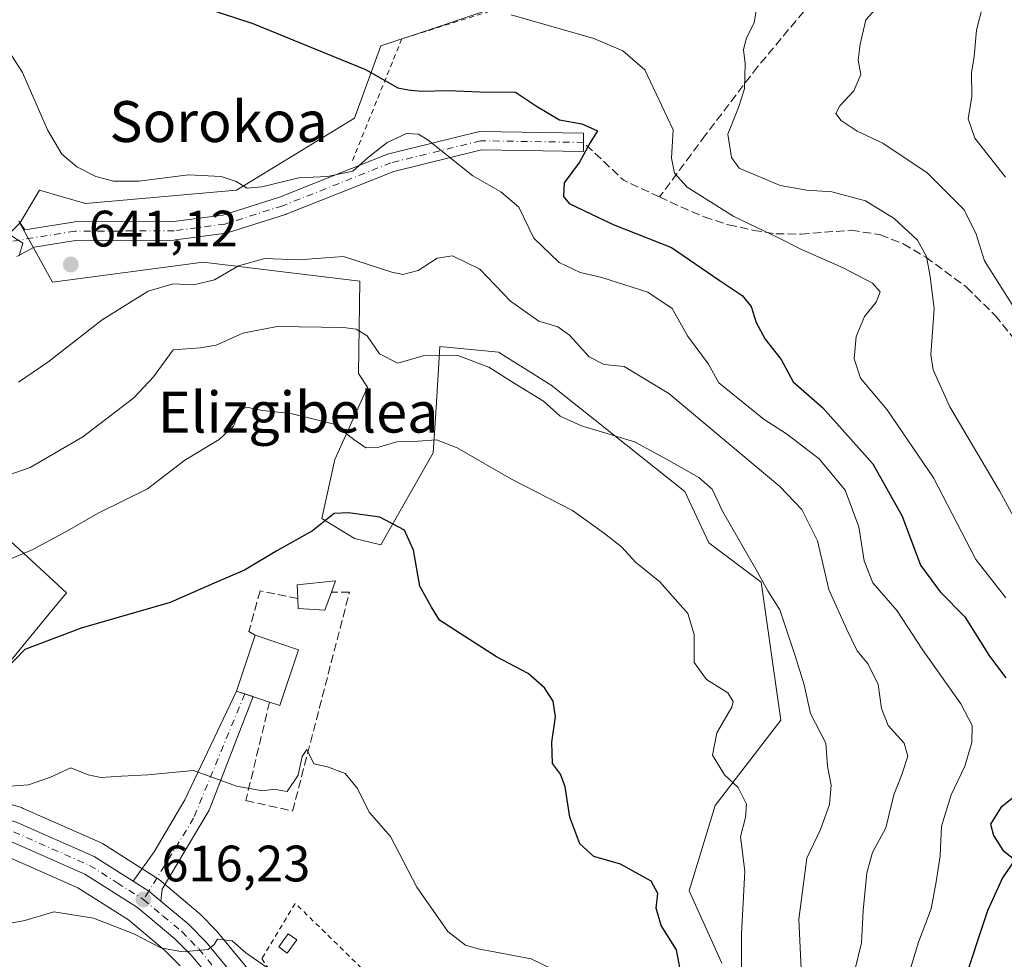
# Model space of a CAD drawing. Units: metres. Extents: x 607124 to 610562, y 4750088 to 4752455.
# Drawn here: x 607857 to 608050, y 4751860 to 4752044 of the extents above; entities that cross this region are included whole.
import ezdxf
from ezdxf.enums import TextEntityAlignment as Align

# ---------------------------------------------------------------- set-up
doc = ezdxf.new("R2010")
doc.units = ezdxf.units.M
doc.header["$MEASUREMENT"] = 0
for name, pattern in [('DGN Style 2', [1.6480167562047852, 0.988810053722871, -0.6592067024819142]), ('DGN Style 3', [2.307223458686699, 1.648016756204785, -0.6592067024819142]), ('DGN Style 4', [2.6384748266838614, 1.318413404963828, -0.6592067024819142, 0.001648016756204785, -0.6592067024819142])]:
    doc.linetypes.add(name, pattern=pattern)
for name, color, linetype, lineweight in [('Alambrada', 7, 'DGN Style 2', 0), ('Carretera de calzada única Cxs', 7, 'Continuous', 13), ('Carretera de calzada única eje', 7, 'DGN Style 4', 0), ('Curva de nivel maestra', 30, 'Continuous', 30), ('Curva de nivel normal', 30, 'Continuous', 0), ('Edificación Cxs', 1, 'Continuous', 13), ('Edificación ligera Cxs', 1, 'Continuous', 0), ('Muro lineal', 1, 'DGN Style 3', 13), ('Núcleo urbano CxS', 7, 'Continuous', 0), ('Pastizal CxS', 92, 'Continuous', 0), ('Pista no pavimentada Cxs', 111, 'Continuous', 0), ('Pista no pavimentada eje', 91, 'DGN Style 4', 0), ('Prado CxS', 92, 'Continuous', 0), ('Punto de cota en terreno', 7, 'Continuous', 0), ('Rótulo de punto de cota en terreno', 7, 'Continuous', 0), ('Senda', 7, 'DGN Style 3', 0), ('Suelo desnudo CxS', 253, 'Continuous', 0), ('Texto cartográfico', 7, 'Continuous', 0), ('Vía urbana Cxs', 4, 'Continuous', 0), ('Vía urbana eje', 4, 'DGN Style 4', 0)]:
    doc.layers.add(name, color=color, linetype=linetype, lineweight=lineweight)
doc.styles.add('Style-Arial', font='txt')

# ---------------------------------------------------------------- blocks, each defined once
blk = doc.blocks.new('*U9')
at = {"layer": 'Pastizal CxS', "color": 92, "linetype": 'Continuous', "lineweight": 0}
for points in [[(607903.2560999999, 4751856.006899999, 614.7263999999996), (607895.8872999996, 4751864.957699999, 615.8482999999978), (607895.7194999997, 4751865.143300001, 615.8793000000006), (607892.2395000001, 4751868.683300001, 616.3775000000023), (607892.0277000006, 4751868.878900001, 616.3953000000038), (607884.3671000004, 4751875.2993, 617.0099000000046), (607884.0417, 4751875.536900001, 617.0356000000029), (607873.2717000004, 4751882.3369, 618.1380999999965), (607873.1700999998, 4751882.3981, 618.1484999999957), (607872.8855, 4751882.5429, 618.1704000000027), (607857.7654999997, 4751889.242900001, 619.4241000000038), (607857.5761000002, 4751889.3191, 619.4333999999944), (607857.3969000002, 4751889.3781, 619.4410000000062), (607843.0861000001, 4751893.588300001, 621.5298999999941)], [(607837.2903000005, 4751896.287699999, 621.4389999999985), (607862.7673000004, 4751927.2271, 626.8138999999937), (607866.2364999996, 4751931.440300001, 627.4737000000023), (607849.2955, 4751946.972100001, 633.9361999999965)], [(607843.5286999998, 4751990.0305, 637.7341000000015), (607857.0601000005, 4752003.7851, 640.6138000000064), (607863.4877000004, 4751992.2159, 641.011400000003), (607892.9990999997, 4751996.1513, 641.4904999999999), (607923.6969, 4751992.407299999, 638.5718000000053), (607923.3835000005, 4751974.372099999, 633.2437999999966), (607925.1983000003, 4751971.649900001, 632.8773999999976), (607918.7704999996, 4751957.509299999, 628.5875999999989), (607916.1993000006, 4751945.942299999, 625.7602000000043), (607922.6272999998, 4751942.085700001, 624.2476000000024), (607927.7707000002, 4751940.799699999, 624.1858999999968), (607938.0553000001, 4751958.795499999, 629.5158999999985), (607938.5853000004, 4751967.6483, 632.0412000000069), (607939.3016999997, 4751979.622300001, 635.9508999999962), (607950.8531, 4751978.497500001, 636.5645999999979), (607961.1376999998, 4751972.070499999, 637.2358999999997), (607987.3384999996, 4751951.226700001, 634.1915000000008), (607991.9930999996, 4751941.220100001, 633.3218000000053), (608002.2777000006, 4751933.508099999, 634.7041000000027), (608006.1343, 4751906.515100001, 632.0166999999929), (607993.2777000006, 4751889.804500001, 628.4070999999967), (607988.1343, 4751873.094500001, 626.6279999999971), (607994.5625, 4751858.955499999, 627.8990999999951)], [(607806.5579000004, 4751851.981500001, 605.8852999999945), (607805.1370000001, 4751867.263499999, 609.4953999999998), (607798.0263999999, 4751887.882900001, 613.9124000000012), (607792.4584999997, 4751898.977299999, 615.8763000000035), (607784.1690999996, 4751915.493899999, 618.7391000000061), (607807.2407000001, 4751915.2761, 621.1684999999999), (607807.8861999996, 4751914.5099, 621.1095000000059), (607818.6925999997, 4751899.627499999, 619.9348000000027), (607818.8364000004, 4751899.4451, 619.922200000001), (607822.4205, 4751895.2983, 620.0405000000028), (607822.7515000004, 4751894.970699999, 620.0369999999966), (607828.9565000003, 4751889.7163, 619.809500000003), (607829.3973000003, 4751889.4079, 619.7905000000028), (607834.2644999997, 4751886.6337, 619.662599999996), (607834.5670999996, 4751886.483300001, 619.6343999999954), (607839.5771000005, 4751884.3333, 619.2814000000071), (607839.7341, 4751884.2711, 619.2685000000056), (607839.9135999996, 4751884.212099999, 619.2544000000053), (607854.1738, 4751880.017899999, 618.1134000000021), (607868.4130999995, 4751873.696900001, 616.7005999999965), (607878.3683000002, 4751867.410900001, 616.0645999999979), (607885.4234999996, 4751861.502499999, 615.1214999999938), (607888.4600999998, 4751858.4189, 614.7118000000046)]]:
    blk.add_polyline3d(points, dxfattribs=at)
blk = doc.blocks.new('5PATER')
at = {"layer": 'Suelo desnudo CxS', "linetype": 'Continuous', "lineweight": 0}
h = blk.add_hatch(color=51, dxfattribs=at)
edge = h.paths.add_edge_path()
edge.add_ellipse((0, 0), major_axis=(-0.1095731443231308, -0.1110710700762829), ratio=0.9994222409660322, start_angle=0, end_angle=360)

msp = doc.modelspace()

# ---------------------------------------------------------------- linework, layer by layer
at = {"layer": 'Alambrada', "color": 7, "linetype": 'DGN Style 2', "lineweight": 0}
for points in [[(608047.1401000004, 4752159.050100001, 682.738599999997), (608028.8201000001, 4752165.550100001, 676.7293000000063), (608016.2100999998, 4752126.940099999, 672.886599999998), (608009.1201, 4752076.110099999, 666.5981000000029), (607997.8901000004, 4752060.550100001, 664.118100000007), (607931.9001000002, 4752039.860099999, 652.9918999999937), (607922.0500999996, 4752015.630100001, 645.7896999999939)], [(607945.2200999996, 4751837.2501, 618.2942999999941), (607911.0201000003, 4751870.640100001, 620.0794000000024), (607904.5000999998, 4751859.870100001, 617.5911999999954), (607906.5800999999, 4751856.5101, 617.1980999999942)]]:
    msp.add_polyline3d(points, dxfattribs=at)
at = {"layer": 'Carretera de calzada única Cxs', "color": 7, "linetype": 'Continuous', "lineweight": 13, "extrusion": (0.179424815181192, 0.112407927588375, 0.9773286005804199), "elevation": 643820.0597889947, "flags": 128}
msp.add_lwpolyline([(3704154.8915894, -2968933.427592191), (3704151.624105637, -2968935.033897311), (3704148.704233454, -2968936.006370772)], dxfattribs=at)
at = {"layer": 'Carretera de calzada única Cxs', "color": 7, "linetype": 'Continuous', "lineweight": 13}
for points in [[(607897.9200999998, 4751851.670100001, 614.1686000000045), (607890.6901000004, 4751860.4301, 614.9881000000023), (607887.4600999998, 4751863.710100001, 615.3880999999965), (607880.1401000004, 4751869.840100001, 616.3478000000032), (607869.8300999999, 4751876.350099999, 618.478099999993), (607855.2100999998, 4751882.840100001, 618.255999999994), (607840.7600999996, 4751887.090100001, 619.6108999999997), (607835.7500999998, 4751889.2401, 621.3948999999993), (607830.8901000004, 4751892.0101, 622.6275000000023), (607824.6901000004, 4751897.2601, 621.0133999999962), (607821.1201, 4751901.390100001, 620.9936000000016), (607810.2500999998, 4751916.360099999, 628.2367999999988), (607803.7801000001, 4751924.040100001, 623.0246000000043), (607800.2600999996, 4751927.520099999, 622.6667000000016), (607798.0800999999, 4751929.1801, 623.1343999999954), (607795.9200999998, 4751930.4901, 623.4556000000011), (607792.0701000001, 4751932.1601, 623.5146999999997), (607789.7301000003, 4751933.020099999, 624.5755999999965), (607784.9801000003, 4751934.290100001, 624.7982000000047), (607781.3000999996, 4751934.5001, 624.2713999999978)], [(607798.7222999996, 4751932.114700001, 623.4032000000007), (607806.4401000004, 4751925.840100001, 624.5565999999963), (607815.4401000004, 4751915.8301, 627.7624999999971), (607824.1700999998, 4751903.8101, 623.3344999999972), (607827.4401000004, 4751900.040100001, 622.6886999999988), (607833.1401000004, 4751895.210100001, 623.5552000000025), (607837.4801000003, 4751892.720100001, 622.7722999999969), (607842.0701000001, 4751890.7601, 621.929999999993), (607856.5500999996, 4751886.5001, 618.8505000000005), (607871.6700999998, 4751879.800100001, 618.0613000000012), (607879.3086000001, 4751874.976600001, 616.9970999999932)], [(607856.5500999996, 4751886.5001, 618.8505000000005), (607871.6700999998, 4751879.800100001, 618.0613000000012), (607879.3086000001, 4751874.976600001, 616.9970999999932), (607882.3737000005, 4751873.041099999, 616.6570000000065), (607884.7292999999, 4751871.0713, 616.4511000000057), (607890.1001000004, 4751866.5801, 615.929999999993), (607893.5800999999, 4751863.040100001, 615.9709000000003), (607900.9401000004, 4751854.100099999, 615.1717000000062)], [(607897.9200999998, 4751851.670100001, 614.1686000000045), (607890.6901000004, 4751860.4301, 614.9881000000023), (607887.4600999998, 4751863.710100001, 615.3880999999965), (607880.1401000004, 4751869.840100001, 616.3478000000032), (607869.8300999999, 4751876.350099999, 618.478099999993), (607855.2100999998, 4751882.840100001, 618.255999999994)], [(607884.7292999999, 4751871.0713, 616.4511000000057), (607890.1001000004, 4751866.5801, 615.929999999993), (607893.5800999999, 4751863.040100001, 615.9709000000003), (607900.9401000004, 4751854.100099999, 615.1717000000062), (607916.3701, 4751834.5001, 614.2076999999991), (607945.8000999996, 4751796.100099999, 610.9254999999976), (607948.4200999998, 4751791.7601, 610.8453000000009), (607949.1700999998, 4751789.9301, 610.8319999999949), (607949.9861000003, 4751787.932200001, 610.7942000000039)]]:
    msp.add_polyline3d(points, dxfattribs=at)
at = {"layer": 'Carretera de calzada única eje', "color": 7, "linetype": 'DGN Style 4', "lineweight": 0}
for points in [[(607855.8701, 4751884.670100001, 618.5314000000071), (607870.7600999996, 4751878.0801, 617.9167000000016), (607876.1401000004, 4751874.6801, 617.7994999999937), (607881.2801000001, 4751871.420100001, 616.5188000000053)], [(607881.2801000001, 4751871.420100001, 616.5188000000053), (607885.1201, 4751868.210100001, 616.0385999999999), (607888.7801000001, 4751865.140100001, 615.6447000000044), (607890.5100999996, 4751863.360099999, 615.4312999999966), (607892.1401000004, 4751861.7401, 615.2260999999999), (607895.8201000001, 4751857.2601, 614.8037999999942), (607899.4200999998, 4751852.890100001, 614.6049999999959), (607914.8300999999, 4751833.3101, 613.8962999999932), (607929.4801000003, 4751814.210100001, 611.5118999999977), (607944.1901000004, 4751795.0101, 610.6021999999939), (607945.3701, 4751793.0601, 610.5302999999985), (607946.6700999998, 4751790.880100001, 610.4091999999946), (607947.5100999996, 4751788.850099999, 610.2394000000058), (607948.4600999998, 4751786.520099999, 610.2590999999958)]]:
    msp.add_polyline3d(points, dxfattribs=at)
at = {"layer": 'Curva de nivel maestra', "color": 30, "linetype": 'Continuous', "lineweight": 30, "flags": 128}
for points, elevation in [([(607884.5, 4752048.840100001), (607902.7000000002, 4752042.880100001), (607924.7800000003, 4752033.860099999), (607931.1299999999, 4752030.2501), (607933.1100000005, 4752029.9001), (607935.7699999996, 4752029.600099999), (607941.0199999996, 4752029.720100001), (607947.1100000005, 4752029.5001), (607954.1600000003, 4752029.450099999), (607958.29, 4752026.6601), (607962.79, 4752024.030099999), (607967.1200000001, 4752023.2501), (607970.2100000001, 4752021.880100001), (607968.7300000006, 4752019.4301), (607966.6500000004, 4752015.710100001), (607963.7000000002, 4752011.690099999), (607963.5199999996, 4752008.970100001), (607964.6399999997, 4752007.600099999), (607973.25, 4752003.540100001), (607984.7100000001, 4751999.030099999), (607994.0300000003, 4751992.6501), (607998.5599999996, 4751989.620100001), (608000.29, 4751987.450099999), (608001.25, 4751984.340100001), (608003.0599999996, 4751981.100099999), (608006.1600000003, 4751977.100099999), (608008.5099999999, 4751972.7401), (608014.2699999996, 4751967.690099999), (608024.1299999999, 4751956.690099999), (608029.8899999997, 4751946.460100001), (608033.4299999997, 4751936.860099999), (608037.2999999998, 4751931.620100001), (608042.1100000005, 4751926.7401), (608046.9400000004, 4751919.0601), (608050.1600000003, 4751914.7601)], 650), ([(607986.6600000003, 4751856.380100001), (607985.6900000004, 4751861.540100001), (607982.6799999997, 4751866.340100001), (607981.6799999997, 4751869.720100001), (607982.0300000003, 4751872.5801), (607980.6900000004, 4751874.960100001), (607974.7000000002, 4751878.300100001), (607969.5, 4751879.840100001), (607966.7599999999, 4751882.270099999), (607964.8200000003, 4751887.4901), (607963.8600000005, 4751893.460100001), (607962.9800000006, 4751895.920100001), (607961.3899999997, 4751898.040100001), (607961.2800000003, 4751902.190099999), (607961.9800000006, 4751907.1801), (607961.5, 4751910.2501), (607959.8600000005, 4751912.800100001), (607956.5999999996, 4751915.610099999), (607950.4299999997, 4751918.870100001), (607942.4299999997, 4751924.050100001), (607939.25, 4751926.100099999), (607937.7000000002, 4751928.640100001), (607935.4299999997, 4751932.710100001), (607934.1699999999, 4751939.780099999), (607932.4400000004, 4751943.720100001), (607927.6100000005, 4751946.220100001), (607921.4600000001, 4751947.090100001), (607918.6500000004, 4751946.970100001), (607914.4299999997, 4751943.530099999), (607907.4299999997, 4751939.620100001), (607901.0999999996, 4751935.880100001), (607895.1299999999, 4751933.3101), (607886.5499999998, 4751929.5601), (607869.1299999999, 4751924.5001), (607858.0599999996, 4751920.3201), (607854, 4751916.1801)], 625), ([(608052.0300000003, 4751891.710100001), (608049.1600000003, 4751889.380100001), (608047.1500000004, 4751886.1501), (608047.7699999996, 4751883.960100001), (608049.5800000001, 4751881.090100001), (608051.9400000004, 4751879.1601), (608049.54, 4751875.630100001), (608046.6100000005, 4751869.1801), (608041.6100000005, 4751854.220100001)], 650)]:
    msp.add_lwpolyline(points, dxfattribs=dict(at, elevation=elevation))
at = {"layer": 'Curva de nivel normal', "color": 30, "linetype": 'Continuous', "lineweight": 0, "flags": 128}
for points, elevation in [([(608056.0700000003, 4751938.34), (608048.9000000004, 4751951.42), (608039.1699999999, 4751967.84), (608035.9100000003, 4751975.07), (608035.4500000002, 4751978.039999999), (608036.1399999997, 4751987.039999999), (608035.3300000001, 4751993.32), (608034.6399999997, 4751997.25), (608032.8700000001, 4752000.480000001), (608028.3200000003, 4752004.710000001), (608022.7199999997, 4752008.130000001), (608016.0899999999, 4752009.880000001), (608011.1799999997, 4752010.230000001), (608005.9900000002, 4752011.180000001), (607997.9800000006, 4752014.560000001), (607996.4400000004, 4752016.609999999), (607995.7599999999, 4752021.230000001), (607997.8399999999, 4752026.439999999), (607998.9800000006, 4752030.100000001), (607999.0999999996, 4752035.01), (607998.7999999998, 4752037.710000001), (607999.3499999996, 4752039.880000001), (608000.8799999999, 4752043.039999999), (608001.6200000001, 4752047.25)], 660), ([(608026.6600000003, 4752047.960000001), (608022.7400000002, 4752043.560000001), (608021.6500000004, 4752038.84), (608021.2199999997, 4752035.699999999), (608021.7999999998, 4752032.850000001), (608020.4000000004, 4752029.680000001), (608017.6299999999, 4752026.730000001), (608016.8499999996, 4752025.230000001), (608017.9000000004, 4752023.84), (608021.0800000001, 4752021.789999999), (608026.0800000001, 4752019.439999999), (608034.7599999999, 4752013.640000001), (608041.9800000006, 4752006.4), (608044.3300000001, 4752001.65), (608046.0199999996, 4751996.390000001), (608051.6299999999, 4751987.539999999)], 665), ([(608045.6799999997, 4752046.380000001), (608044.4199999999, 4752041.539999999), (608043.9600000001, 4752036.380000001), (608043.4500000002, 4752033.17), (608043.5199999996, 4752028.539999999), (608042.8099999996, 4752024.17), (608044.0700000003, 4752020.390000001), (608050.0999999996, 4752012.779999999)], 670), ([(607953.3200000003, 4752044.58), (607969.4600000001, 4752039.930000001), (607975.1799999997, 4752037.5), (607979.4800000006, 4752033.76), (607985.0099999999, 4752022.07), (607984.7300000006, 4752016.49), (607985.2800000003, 4752013.550000001), (607987.75, 4752010.82), (607996.8899999997, 4752005.100000001), (608005.6399999997, 4752000.9), (608010.1399999997, 4751998.600000001), (608018.2999999998, 4751995.029999999), (608024.0499999998, 4751992.02), (608025.5700000003, 4751990.34), (608024.7599999999, 4751988.289999999), (608022.5, 4751985.49), (608020.8399999999, 4751981.58), (608020.4800000006, 4751977.199999999), (608021.7100000001, 4751973.42), (608026.9600000001, 4751967.26), (608036, 4751953.939999999), (608044.3099999996, 4751937.92), (608050.1399999997, 4751930.42)], 654.9999999999999), ([(607855.0599999996, 4752037.27), (607857.6399999997, 4752033.26), (607862.5099999999, 4752022.050000001), (607865.2999999998, 4752017.27), (607868.2599999999, 4752014.800000001), (607871.9500000002, 4752012.890000001), (607875.4000000004, 4752012), (607880.4199999999, 4752012.029999999), (607890.0899999999, 4752013.230000001), (607896.4900000002, 4752012.890000001), (607899.4500000002, 4752011.92), (607901.5899999999, 4752010.65), (607904.4600000001, 4752010.859999999), (607911.75, 4752012.640000001), (607917.3200000003, 4752012.92), (607922.3200000003, 4752013.930000001), (607925.3899999997, 4752016.699999999), (607929.0499999998, 4752019.539999999), (607932.8200000003, 4752021.34), (607935.1500000004, 4752021.180000001), (607937.0300000003, 4752020.02), (607945.8099999996, 4752013.02), (607951.29, 4752009.9), (607954.8200000003, 4752006.890000001), (607957.7400000002, 4752000.810000001), (607962.6799999997, 4751996.100000001), (607966.8099999996, 4751994.140000001), (607971.0700000003, 4751993.119999999), (607980.04, 4751990.26), (607984.8600000005, 4751987.100000001), (607987.8499999996, 4751981.710000001), (607991.9199999999, 4751976.210000001), (607993.9400000004, 4751972.550000001), (608002.8499999996, 4751965.369999999), (608007.2300000006, 4751962.52), (608013.6299999999, 4751957.630000001), (608018.6900000004, 4751951.529999999), (608021.3799999999, 4751944.34), (608022.4000000004, 4751937.680000001), (608024.1100000005, 4751933.390000001), (608028.9000000004, 4751927.92), (608033.8099999996, 4751920.42), (608041.3799999999, 4751909.710000001), (608043.5700000003, 4751905.480000001), (608043.5, 4751902.119999999), (608042.1399999997, 4751897.52), (608039.4800000006, 4751891.859999999), (608037.54, 4751885.74), (608037.2999999998, 4751879.92), (608036.5, 4751874.890000001), (608035.5499999998, 4751869.59), (608033.0499999998, 4751863.039999999), (608030.4800000006, 4751854.439999999)], 645), ([(607855.4500000002, 4752001.300000001), (607857.6500000004, 4751999.890000001), (607856.9600000001, 4751997.380000001)], 640), ([(607856.8200000003, 4751972.640000001), (607862.5499999998, 4751976.57), (607873.2199999997, 4751984.880000001), (607882.2100000001, 4751990.439999999), (607887.0999999996, 4751991.880000001), (607891.0999999996, 4751991.680000001), (607895.2300000006, 4751992.67), (607899.9100000003, 4751995.41), (607905.0599999996, 4751996.869999999), (607911.6799999997, 4751996.619999999), (607920.4400000004, 4751997.279999999), (607929.9299999997, 4751994.17), (607932.0899999999, 4751993.76), (607935.0999999996, 4751994.49), (607938.7800000003, 4751996.930000001), (607941.8099999996, 4751997.369999999), (607947.1500000004, 4751994.76), (607953.1500000004, 4751988.480000001), (607958.7400000002, 4751984.57), (607962.4600000001, 4751983.460000001), (607964.75, 4751981.859999999), (607968.5999999996, 4751977.59), (607971.4900000002, 4751976.109999999), (607975.4199999999, 4751975.74), (607984.1600000003, 4751970.439999999), (608005.9299999997, 4751952.210000001), (608010.1900000004, 4751947.720000001), (608013.3099999996, 4751941.59), (608015.5099999999, 4751932.07), (608018.9400000004, 4751924.359999999), (608021.0599999996, 4751920.060000001), (608023.2100000001, 4751917.449999999), (608025.1399999997, 4751913.5), (608025.8200000003, 4751908.800000001), (608027.1200000001, 4751905.460000001), (608030.29, 4751902), (608031, 4751899.480000001), (608029.8300000001, 4751895.9), (608028.2100000001, 4751891.880000001), (608026.6799999997, 4751885.4), (608024.0899999999, 4751880.58), (608022.9299999997, 4751876.630000001), (608022.2599999999, 4751869.230000001), (608021.8799999999, 4751862.939999999), (608020.5499999998, 4751857.300000001)], 640), ([(608010.1399999997, 4751856.41), (608009.6399999997, 4751867.58), (608011.2000000002, 4751879.480000001), (608013.8499999996, 4751885.130000001), (608015.6200000001, 4751890.029999999), (608015.9500000002, 4751893.789999999), (608015.2300000006, 4751897.52), (608014.8899999997, 4751902.02), (608011.9400000004, 4751907.789999999), (608010.6799999997, 4751913.41), (608008.8899999997, 4751919.09), (608005.9000000004, 4751928.08), (608003.5700000003, 4751931.810000001), (608001.1900000004, 4751936.07), (607994.6799999997, 4751947.380000001), (607992.6900000004, 4751951.699999999), (607990.0499999998, 4751954.01), (607983.75, 4751957.560000001), (607977.4299999997, 4751960.980000001), (607967.0899999999, 4751964.08), (607962.9100000003, 4751965.980000001), (607959.6399999997, 4751968.92), (607954.0800000001, 4751972.359999999), (607948.9100000003, 4751975.619999999), (607942.8600000005, 4751977.869999999), (607936.0800000001, 4751977.789999999), (607931.0800000001, 4751976.350000001), (607927.5300000003, 4751978.230000001), (607925.1299999999, 4751981.74), (607922.9800000006, 4751983.039999999), (607920.4500000002, 4751983.359999999), (607907.4900000002, 4751983.560000001), (607900.7300000006, 4751982.279999999), (607895.5599999996, 4751979.890000001), (607892.3799999999, 4751979.390000001), (607887.0999999996, 4751979), (607883.2699999996, 4751973.710000001), (607879.4299999997, 4751969.58), (607869.4299999997, 4751961.980000001), (607859.0999999996, 4751955.980000001), (607849.4199999999, 4751952.630000001)], 635), ([(607852.7100000001, 4751937.01), (607859.5, 4751939.82), (607866.4299999997, 4751943.529999999), (607872.4299999997, 4751947), (607882.0999999996, 4751951.75), (607889.4299999997, 4751957.41), (607896.0999999996, 4751961.439999999), (607898.9500000002, 4751964.060000001), (607900.1699999999, 4751967.09), (607901.5, 4751967.789999999), (607904.6299999999, 4751967.140000001), (607910.1399999997, 4751966.52), (607918.6600000003, 4751964.460000001), (607922.5099999999, 4751961.449999999), (607924.8700000001, 4751959.810000001), (607927.4000000004, 4751959.939999999), (607931.0999999996, 4751961.060000001), (607935.0800000001, 4751961.09), (607938.7100000001, 4751961.390000001), (607942.75, 4751959.83), (607953.3700000001, 4751953.680000001), (607965.3399999999, 4751947.57), (607971.6100000005, 4751943.029999999), (607974.8899999997, 4751940.4), (607977.6699999999, 4751937.42), (607982.4100000003, 4751933.59), (607987.8899999997, 4751927.380000001), (607989.1600000003, 4751923.279999999), (607989.1100000005, 4751917.76), (607991.5599999996, 4751914.449999999), (607995.7400000002, 4751911.84), (607996.7999999998, 4751910.180000001), (607996.5099999999, 4751909.039999999), (607993.5800000001, 4751904.039999999), (607992.75, 4751899.65), (607995.0700000003, 4751895.810000001), (607997.7599999999, 4751893.32), (607999.3700000001, 4751890.039999999), (607999.1600000003, 4751887.439999999), (607998.2000000002, 4751883.65), (607999.0599999996, 4751876.92), (607998.4199999999, 4751864.59), (607998.3700000001, 4751844.16)], 630), ([(607853.2100000001, 4751893.460000001), (607858.7800000003, 4751893.859999999), (607863.0999999996, 4751895.350000001), (607867.0599999996, 4751897.15), (607870.4900000002, 4751895.82), (607872.9699999997, 4751895.25), (607877.0199999996, 4751895.560000001), (607882.1399999997, 4751895.810000001), (607891.0800000001, 4751896.619999999), (607899.4900000002, 4751893.57), (607904.5999999996, 4751892.680000001), (607906.9600000001, 4751893.029999999), (607908.2199999997, 4751892.74), (607909.4600000001, 4751892.57), (607911.6100000005, 4751895.710000001), (607912.3799999999, 4751899.41), (607913.3099999996, 4751900.74), (607914.6699999999, 4751897.939999999), (607917.3600000005, 4751897.390000001), (607920.7800000003, 4751896.08), (607923.2000000002, 4751893.130000001), (607925.4800000006, 4751888.480000001), (607929.6900000004, 4751883.74), (607934.8499999996, 4751873.789999999), (607940.8799999999, 4751865.15), (607944.3600000005, 4751862.49), (607946.8499999996, 4751861.730000001), (607957.2300000006, 4751859.82), (607961.25, 4751857.859999999)], 620), ([(607848.3600000005, 4751865.550000001), (607858.04, 4751867.279999999), (607863.7699999996, 4751868.960000001), (607871.5, 4751867.77), (607879.3899999997, 4751864.66), (607884.6900000004, 4751861.960000001), (607888.9100000003, 4751861.16), (607893.9900000002, 4751861.619999999), (607895.1600000003, 4751862.609999999), (607895.7800000003, 4751863.66), (607898.6600000003, 4751863.34), (607901.3200000003, 4751860.960000001), (607906.0199999996, 4751857.710000001)], 614.9999999999999)]:
    msp.add_lwpolyline(points, dxfattribs=dict(at, elevation=elevation))
at = {"layer": 'Edificación Cxs', "color": 1, "linetype": 'Continuous', "lineweight": 13, "elevation": 628.4198000000034, "flags": 128}
msp.add_lwpolyline([(607911.6801000005, 4751920.290100001), (607908.0301000001, 4751909.360099999), (607906.0000999998, 4751910.040100001), (607899.4901000002, 4751912.200099999), (607903.1401000004, 4751923.140100001)], close=True, dxfattribs=at)
at = {"layer": 'Edificación Cxs', "color": 1, "linetype": 'Continuous', "lineweight": 13, "extrusion": (-0.1042277586636318, -0.106990229091247, 0.9887819098279247), "elevation": -571148.3570304859, "flags": 128}
msp.add_lwpolyline([(-2880438.987144647, 3785110.292087846), (-2880445.157461896, 3785107.262625632), (-2880450.176911513, 3785117.763645479)], dxfattribs=at)
at = {"layer": 'Edificación Cxs', "color": 1, "linetype": 'Continuous', "lineweight": 13, "extrusion": (0.2092524136548923, -0.06983247996601678, 0.9753649840554037), "elevation": -204020.4394785645, "flags": 128}
msp.add_lwpolyline([(4699980.430154305, 904919.758052762), (4699980.430154305, 904910.5276567553)], dxfattribs=at)
at = {"layer": 'Edificación Cxs', "color": 1, "linetype": 'Continuous', "lineweight": 13, "extrusion": (0.3004248465898626, -0.08116142788382678, 0.9503461128322228), "elevation": -202445.5814810143, "flags": 128}
msp.add_lwpolyline([(4746009.346071586, 620253.5934297112), (4745997.842403677, 620254.3016675387), (4745997.969434028, 620256.5504190443)], dxfattribs=at)
at = {"layer": 'Edificación ligera Cxs', "color": 1, "linetype": 'Continuous', "lineweight": 0, "elevation": 626.2271000000037, "flags": 128}
msp.add_lwpolyline([(607918.1001000004, 4751931.5601), (607916.8300999999, 4751928.0601), (607911.6101000002, 4751928.360099999), (607911.5201000003, 4751930.340100001), (607911.4101, 4751932.9901), (607918.9001000002, 4751933.780099999)], close=True, dxfattribs=at)
at = {"layer": 'Edificación ligera Cxs', "color": 1, "linetype": 'Continuous', "lineweight": 0}
for points in [[(607911.5201000003, 4751930.340100001, 626.1809000000068), (607911.4101, 4751932.9901, 626.2271000000037), (607918.9001000002, 4751933.780099999, 625.4214999999967), (607918.1001000004, 4751931.5601, 625.8076000000001)], [(607918.1001000004, 4751931.5601, 625.8076000000001), (607916.8300999999, 4751928.0601, 625.6015000000043), (607911.6101000002, 4751928.360099999, 625.9925999999978), (607911.5201000003, 4751930.340100001, 626.1809000000068)], [(607911.3101000005, 4751863.4801, 619.2823000000062), (607909.4301000005, 4751860.920100001, 617.8732000000019), (607907.7801000001, 4751862.120100001, 617.9189999999944), (607909.6601, 4751864.690099999, 619.1423000000068), (607911.3101000005, 4751863.4801, 619.2823000000062)]]:
    msp.add_polyline3d(points, dxfattribs=at)
msp.add_3dface([(607911.3101000005, 4751863.4801, 619.2823000000062), (607909.4301000005, 4751860.920100001, 619.2823000000062), (607907.7801000001, 4751862.120100001, 619.2823000000062), (607909.6601, 4751864.690099999, 619.2823000000062)], dxfattribs=at)
at = {"layer": 'Muro lineal', "color": 1, "linetype": 'DGN Style 3', "lineweight": 13}
for points in [[(607906.0000999998, 4751910.040100001, 627.3037999999942), (607901.3501000004, 4751890.780099999, 620.0255000000034), (607910.5100999996, 4751888.720100001, 621.3225999999995), (607921.6401000004, 4751931.5601, 625.0577000000048), (607918.1001000004, 4751931.5601, 625.8076000000001)], [(607911.5201000003, 4751930.340100001, 626.1809000000068), (607904.1201, 4751931.8101, 625.5944000000018), (607901.9600999998, 4751923.8301, 627.6812000000064), (607903.1401000004, 4751923.140100001, 628.4198000000034)]]:
    msp.add_polyline3d(points, dxfattribs=at)
at = {"layer": 'Núcleo urbano CxS', "color": 7, "linetype": 'Continuous', "lineweight": 0}
for points in [[(607829.9572999999, 4751980.700300001, 634.9714999999997), (607834.4681000002, 4751971.679099999, 636.2958000000071), (607849.2955, 4751946.972100001, 633.9361999999965), (607866.2364999996, 4751931.440300001, 627.4737000000023), (607862.7673000004, 4751927.2271, 626.8138999999937), (607837.2903000005, 4751896.287699999, 621.4389999999985)], [(607849.2955, 4751946.972100001, 633.9361999999965), (607866.2364999996, 4751931.440300001, 627.4737000000023), (607862.7673000004, 4751927.2271, 626.8138999999937), (607837.2903000005, 4751896.287699999, 621.4389999999985)], [(607807.2407000001, 4751915.2761, 621.1684999999999), (607807.8861999996, 4751914.5099, 621.1095000000059), (607818.6925999997, 4751899.627499999, 619.9348000000027), (607818.8364000004, 4751899.4451, 619.922200000001), (607822.4205, 4751895.2983, 620.0405000000028), (607822.7515000004, 4751894.970699999, 620.0369999999966), (607828.9565000003, 4751889.7163, 619.809500000003), (607829.3973000003, 4751889.4079, 619.7905000000028), (607834.2644999997, 4751886.6337, 619.662599999996), (607834.5670999996, 4751886.483300001, 619.6343999999954), (607839.5771000005, 4751884.3333, 619.2814000000071), (607839.7341, 4751884.2711, 619.2685000000056), (607839.9135999996, 4751884.212099999, 619.2544000000053), (607854.1738, 4751880.017899999, 618.1134000000021), (607868.4130999995, 4751873.696900001, 616.7005999999965), (607878.3683000002, 4751867.410900001, 616.0645999999979), (607885.4234999996, 4751861.502499999, 615.1214999999938), (607888.4600999998, 4751858.4189, 614.7118000000046)], [(607837.2903000005, 4751896.287699999, 621.4389999999985), (607838.8202999998, 4751895.4099, 621.4814000000042), (607843.0861000001, 4751893.588300001, 621.5298999999941), (607857.3969000002, 4751889.3781, 619.4410000000062), (607857.5761000002, 4751889.3191, 619.4333999999944), (607857.7654999997, 4751889.242900001, 619.4241000000038), (607872.8855, 4751882.5429, 618.1704000000027), (607873.1700999998, 4751882.3981, 618.1484999999957), (607873.2717000004, 4751882.3369, 618.1380999999965), (607884.0417, 4751875.536900001, 617.0356000000029), (607884.3671000004, 4751875.2993, 617.0099000000046), (607892.0277000006, 4751868.878900001, 616.3953000000038), (607892.2395000001, 4751868.683300001, 616.3775000000023), (607895.7194999997, 4751865.143300001, 615.8793000000006), (607895.8872999996, 4751864.957699999, 615.8482999999978), (607903.2560999999, 4751856.006899999, 614.7263999999996)], [(607843.0861000001, 4751893.588300001, 621.5298999999941), (607857.3969000002, 4751889.3781, 619.4410000000062), (607857.5761000002, 4751889.3191, 619.4333999999944), (607857.7654999997, 4751889.242900001, 619.4241000000038), (607872.8855, 4751882.5429, 618.1704000000027), (607873.1700999998, 4751882.3981, 618.1484999999957), (607873.2717000004, 4751882.3369, 618.1380999999965), (607884.0417, 4751875.536900001, 617.0356000000029), (607884.3671000004, 4751875.2993, 617.0099000000046), (607892.0277000006, 4751868.878900001, 616.3953000000038), (607892.2395000001, 4751868.683300001, 616.3775000000023), (607895.7194999997, 4751865.143300001, 615.8793000000006), (607895.8872999996, 4751864.957699999, 615.8482999999978), (607903.2560999999, 4751856.006899999, 614.7263999999996)], [(607888.4600999998, 4751858.4189, 614.7118000000046), (607885.4234999996, 4751861.502499999, 615.1214999999938), (607878.3683000002, 4751867.410900001, 616.0645999999979), (607868.4130999995, 4751873.696900001, 616.7005999999965), (607854.1738, 4751880.017899999, 618.1134000000021)]]:
    msp.add_polyline3d(points, dxfattribs=at)
at = {"layer": 'Pastizal CxS', "color": 92, "linetype": 'Continuous', "lineweight": 0, "extrusion": (-0.1811018750675651, -0.02765622554139772, 0.9830754009921189), "elevation": -240876.7701431529, "flags": 128}
msp.add_lwpolyline([(-4605782.085289453, 1296063.406603366), (-4605770.531031102, 1296047.687837727), (-4605763.356506472, 1296032.608259316)], dxfattribs=at)
at = {"layer": 'Pastizal CxS', "color": 92, "linetype": 'Continuous', "lineweight": 0}
for points in [[(608055.8076999999, 4752149.837900001, 683.2053000000016), (608032.0982999997, 4752142.7249, 675.6515999999974), (608019.4540999997, 4752121.388300001, 672.6352999999945), (608018.7657000005, 4752100.0275, 669.7446999999956), (608011.0509000003, 4752071.7487, 666.2860999999976), (607991.0844999999, 4752055.3003, 662.0702000000019), (607967.8737000005, 4752050.0595, 658.726999999999), (607949.1551000001, 4752045.567500001, 655.7091999999975), (607935.4863, 4752041.0601, 653.0311999999976), (607927.7720999997, 4752038.4893, 651.3653999999951), (607922.6293000003, 4752024.350500001, 648.113200000007), (607899.4868999999, 4752010.212099999, 644.8601000000053), (607869.9167, 4752007.6413, 644.4728999999934), (607860.9168999996, 4752010.212300001, 643.2323999999935), (607860.2569000004, 4752009.113500001, 642.8285999999935), (607857.0601000005, 4752003.7851, 640.6138000000064)], [(607994.5625, 4751858.955499999, 627.8990999999951), (607988.1343, 4751873.094500001, 626.6279999999971), (607993.2777000006, 4751889.804500001, 628.4070999999967), (608006.1343, 4751906.515100001, 632.0166999999929), (608002.2777000006, 4751933.508099999, 634.7041000000027), (607991.9930999996, 4751941.220100001, 633.3218000000053), (607987.3384999996, 4751951.226700001, 634.1915000000008), (607961.1376999998, 4751972.070499999, 637.2358999999997), (607950.8531, 4751978.497500001, 636.5645999999979), (607939.3016999997, 4751979.622300001, 635.9508999999962), (607938.5853000004, 4751967.6483, 632.0412000000069), (607938.0553000001, 4751958.795499999, 629.5158999999985), (607927.7707000002, 4751940.799699999, 624.1858999999968), (607922.6272999998, 4751942.085700001, 624.2476000000024), (607916.1993000006, 4751945.942299999, 625.7602000000043), (607918.7704999996, 4751957.509299999, 628.5875999999989), (607925.1983000003, 4751971.649900001, 632.8773999999976), (607923.3835000005, 4751974.372099999, 633.2437999999966), (607923.6969, 4751992.407299999, 638.5718000000053), (607892.9990999997, 4751996.1513, 641.4904999999999), (607863.4877000004, 4751992.2159, 641.011400000003), (607857.0601000005, 4752003.7851, 640.6138000000064), (607860.2569000004, 4752009.113500001, 642.8285999999935), (607860.9168999996, 4752010.212300001, 643.2323999999935), (607869.9167, 4752007.6413, 644.4728999999934), (607899.4868999999, 4752010.212099999, 644.8601000000053), (607922.6293000003, 4752024.350500001, 648.113200000007), (607927.7720999997, 4752038.4893, 651.3653999999951), (607935.4863, 4752041.0601, 653.0311999999976), (607949.1551000001, 4752045.567500001, 655.7091999999975)], [(607994.5625, 4751858.955499999, 627.8990999999951), (607988.1343, 4751873.094500001, 626.6279999999971), (607993.2777000006, 4751889.804500001, 628.4070999999967), (608006.1343, 4751906.515100001, 632.0166999999929), (608002.2777000006, 4751933.508099999, 634.7041000000027), (607991.9930999996, 4751941.220100001, 633.3218000000053), (607987.3384999996, 4751951.226700001, 634.1915000000008), (607961.1376999998, 4751972.070499999, 637.2358999999997), (607950.8531, 4751978.497500001, 636.5645999999979), (607939.3016999997, 4751979.622300001, 635.9508999999962), (607938.5853000004, 4751967.6483, 632.0412000000069), (607938.0553000001, 4751958.795499999, 629.5158999999985), (607927.7707000002, 4751940.799699999, 624.1858999999968), (607922.6272999998, 4751942.085700001, 624.2476000000024), (607916.1993000006, 4751945.942299999, 625.7602000000043), (607918.7704999996, 4751957.509299999, 628.5875999999989), (607925.1983000003, 4751971.649900001, 632.8773999999976), (607923.3835000005, 4751974.372099999, 633.2437999999966), (607923.6969, 4751992.407299999, 638.5718000000053), (607892.9990999997, 4751996.1513, 641.4904999999999), (607863.4877000004, 4751992.2159, 641.011400000003), (607857.0601000005, 4752003.7851, 640.6138000000064)], [(607829.9572999999, 4751980.700300001, 634.9714999999997), (607834.4681000002, 4751971.679099999, 636.2958000000071), (607849.2955, 4751946.972100001, 633.9361999999965), (607866.2364999996, 4751931.440300001, 627.4737000000023), (607862.7673000004, 4751927.2271, 626.8138999999937), (607837.2903000005, 4751896.287699999, 621.4389999999985)], [(607807.2407000001, 4751915.2761, 621.1684999999999), (607807.8861999996, 4751914.5099, 621.1095000000059), (607818.6925999997, 4751899.627499999, 619.9348000000027), (607818.8364000004, 4751899.4451, 619.922200000001), (607822.4205, 4751895.2983, 620.0405000000028), (607822.7515000004, 4751894.970699999, 620.0369999999966), (607828.9565000003, 4751889.7163, 619.809500000003), (607829.3973000003, 4751889.4079, 619.7905000000028), (607834.2644999997, 4751886.6337, 619.662599999996), (607834.5670999996, 4751886.483300001, 619.6343999999954), (607839.5771000005, 4751884.3333, 619.2814000000071), (607839.7341, 4751884.2711, 619.2685000000056), (607839.9135999996, 4751884.212099999, 619.2544000000053), (607854.1738, 4751880.017899999, 618.1134000000021), (607868.4130999995, 4751873.696900001, 616.7005999999965), (607878.3683000002, 4751867.410900001, 616.0645999999979), (607885.4234999996, 4751861.502499999, 615.1214999999938), (607888.4600999998, 4751858.4189, 614.7118000000046)], [(607837.2903000005, 4751896.287699999, 621.4389999999985), (607838.8202999998, 4751895.4099, 621.4814000000042), (607843.0861000001, 4751893.588300001, 621.5298999999941), (607857.3969000002, 4751889.3781, 619.4410000000062), (607857.5761000002, 4751889.3191, 619.4333999999944), (607857.7654999997, 4751889.242900001, 619.4241000000038), (607872.8855, 4751882.5429, 618.1704000000027), (607873.1700999998, 4751882.3981, 618.1484999999957), (607873.2717000004, 4751882.3369, 618.1380999999965), (607884.0417, 4751875.536900001, 617.0356000000029), (607884.3671000004, 4751875.2993, 617.0099000000046), (607892.0277000006, 4751868.878900001, 616.3953000000038), (607892.2395000001, 4751868.683300001, 616.3775000000023), (607895.7194999997, 4751865.143300001, 615.8793000000006), (607895.8872999996, 4751864.957699999, 615.8482999999978), (607903.2560999999, 4751856.006899999, 614.7263999999996)]]:
    msp.add_polyline3d(points, dxfattribs=at)
at = {"layer": 'Pista no pavimentada Cxs', "color": 111, "linetype": 'Continuous', "lineweight": 0}
msp.add_polyline3d([(607856.8731000006, 4752004.170100001, 642.0046000000002), (607858.0801999997, 4752002.466, 641.3410000000003), (607867.5445999998, 4752003.987299999, 644.5065000000031), (607867.8236999996, 4752004.0101, 644.4713000000047), (607887.2074999996, 4752004.079700001, 643.3010000000068), (607896.8463000003, 4752005.363500001, 643.7332000000024), (607907.9550999999, 4752008.886499999, 644.0034000000014), (607929.0991000002, 4752017.283700001, 645.1098999999958), (607929.1479000002, 4752017.302100001, 645.104600000006), (607929.3346999995, 4752017.358899999, 645.0823999999993), (607946.8633000003, 4752021.658100001, 647.5626000000047), (607946.9795000004, 4752021.682700001, 647.5850999999967), (607947.3069000002, 4752021.709899999, 647.6377000000066), (607967.4962999999, 4752021.379100001, 649.7550999999949), (607967.4370999997, 4752017.7795, 650.1117999999988), (607947.4949000003, 4752018.106500001, 646.726999999999), (607930.3126999997, 4752013.892100001, 644.968200000003), (607909.2244999995, 4752005.517300001, 643.0681999999942), (607909.1756999996, 4752005.4987, 643.0650000000023), (607909.1043999996, 4752005.474500001, 643.0608000000066), (607897.7843000004, 4752001.884299999, 642.9875999999931), (607897.5526999999, 4752001.827500001, 642.9872999999934), (607897.4776999997, 4752001.8159, 642.9856), (607887.5676999995, 4752000.4959, 642.6815999999963), (607887.3365000002, 4752000.4803, 642.6962000000058), (607867.9770999998, 4752000.410700001, 643.6886999999988), (607859.8869000003, 4751999.110200001, 641.812300000005), (607856.5089999996, 4751997.252800001, 641.0562999999966)], dxfattribs=at)
msp.add_polyline3d([(607856.8731000006, 4752004.170100001, 642.0046000000002), (607858.0801999997, 4752002.466, 641.3410000000003), (607867.5445999998, 4752003.987299999, 644.5065000000031), (607867.8236999996, 4752004.0101, 644.4713000000047), (607887.2074999996, 4752004.079700001, 643.3010000000068), (607896.8463000003, 4752005.363500001, 643.7332000000024), (607907.9550999999, 4752008.886499999, 644.0034000000014), (607929.0991000002, 4752017.283700001, 645.1098999999958), (607929.1479000002, 4752017.302100001, 645.104600000006), (607929.3346999995, 4752017.358899999, 645.0823999999993), (607946.8633000003, 4752021.658100001, 647.5626000000047), (607946.9795000004, 4752021.682700001, 647.5850999999967), (607947.3069000002, 4752021.709899999, 647.6377000000066), (607967.4962999999, 4752021.379100001, 649.7550999999949), (607967.4370999997, 4752017.7795, 650.1117999999988), (607947.4949000003, 4752018.106500001, 646.726999999999), (607930.3126999997, 4752013.892100001, 644.968200000003), (607909.2244999995, 4752005.517300001, 643.0681999999942), (607909.1756999996, 4752005.4987, 643.0650000000023), (607909.1043999996, 4752005.474500001, 643.0608000000066), (607897.7843000004, 4752001.884299999, 642.9875999999931), (607897.5526999999, 4752001.827500001, 642.9872999999934), (607897.4776999997, 4752001.8159, 642.9856), (607887.5676999995, 4752000.4959, 642.6815999999963), (607887.3365000002, 4752000.4803, 642.6962000000058), (607867.9770999998, 4752000.410700001, 643.6886999999988), (607859.8869000003, 4751999.110200001, 641.812300000005), (607856.5089999996, 4751997.252800001, 641.0562999999966)], dxfattribs=at)
at = {"layer": 'Pista no pavimentada eje', "color": 91, "linetype": 'DGN Style 4', "lineweight": 0}
msp.add_polyline3d([(607967.4665999999, 4752019.579299999, 649.9386999999988), (607947.2920000004, 4752019.91, 647.1680999999953), (607929.7633999997, 4752015.6106, 644.9660000000003), (607908.5601000005, 4752007.190099999, 643.4106999999931), (607897.2401000002, 4752003.600099999, 643.2649999999994), (607887.3300999999, 4752002.280099999, 642.7517999999982), (607867.8300999999, 4752002.210100001, 644.1230000000069), (607853.9219000004, 4751999.974300001, 642.1257000000041)], dxfattribs=at)
at = {"layer": 'Prado CxS', "color": 92, "linetype": 'Continuous', "lineweight": 0, "extrusion": (-0.1811018750675651, -0.02765622554139772, 0.9830754009921189), "elevation": -240876.7701431529, "flags": 128}
msp.add_lwpolyline([(-4605782.085289453, 1296063.406603366), (-4605770.531031102, 1296047.687837727), (-4605763.356506472, 1296032.608259316)], dxfattribs=at)
at = {"layer": 'Prado CxS', "color": 92, "linetype": 'Continuous', "lineweight": 0}
for points in [[(608055.8076999999, 4752149.837900001, 683.2053000000016), (608032.0982999997, 4752142.7249, 675.6515999999974), (608019.4540999997, 4752121.388300001, 672.6352999999945), (608018.7657000005, 4752100.0275, 669.7446999999956), (608011.0509000003, 4752071.7487, 666.2860999999976), (607991.0844999999, 4752055.3003, 662.0702000000019), (607967.8737000005, 4752050.0595, 658.726999999999), (607949.1551000001, 4752045.567500001, 655.7091999999975), (607935.4863, 4752041.0601, 653.0311999999976), (607927.7720999997, 4752038.4893, 651.3653999999951), (607922.6293000003, 4752024.350500001, 648.113200000007), (607899.4868999999, 4752010.212099999, 644.8601000000053), (607869.9167, 4752007.6413, 644.4728999999934), (607860.9168999996, 4752010.212300001, 643.2323999999935), (607860.2569000004, 4752009.113500001, 642.8285999999935), (607857.0601000005, 4752003.7851, 640.6138000000064), (607843.5286999998, 4751990.0305, 637.7341000000015)], [(608055.8076999999, 4752149.837900001, 683.2053000000016), (608032.0982999997, 4752142.7249, 675.6515999999974), (608019.4540999997, 4752121.388300001, 672.6352999999945), (608018.7657000005, 4752100.0275, 669.7446999999956), (608011.0509000003, 4752071.7487, 666.2860999999976), (607991.0844999999, 4752055.3003, 662.0702000000019), (607967.8737000005, 4752050.0595, 658.726999999999), (607949.1551000001, 4752045.567500001, 655.7091999999975), (607935.4863, 4752041.0601, 653.0311999999976), (607927.7720999997, 4752038.4893, 651.3653999999951), (607922.6293000003, 4752024.350500001, 648.113200000007), (607899.4868999999, 4752010.212099999, 644.8601000000053), (607869.9167, 4752007.6413, 644.4728999999934), (607860.9168999996, 4752010.212300001, 643.2323999999935), (607860.2569000004, 4752009.113500001, 642.8285999999935), (607857.0601000005, 4752003.7851, 640.6138000000064)]]:
    msp.add_polyline3d(points, dxfattribs=at)
at = {"layer": 'Senda', "color": 7, "linetype": 'DGN Style 3', "lineweight": 0, "extrusion": (-0.5092643967176992, -0.2112074175648238, 0.8342908371793112), "elevation": -1312735.730791138, "flags": 128}
msp.add_lwpolyline([(-4156568.789561313, 1987685.201781016), (-4156574.485190517, 1987678.923446821), (-4156584.350248334, 1987673.611149719)], dxfattribs=at)
at = {"layer": 'Senda', "color": 7, "linetype": 'DGN Style 3', "lineweight": 0}
msp.add_polyline3d([(608010.5900999998, 4752045.210100001, 663.1199999999953), (608001.5500999996, 4752034.360099999, 661.888300000006), (607991.3501000004, 4752021.050100001, 659.4094999999943), (607988.5201000003, 4752017.2501, 658.0497000000032), (607982.3601000002, 4752008.9101, 656.3288999999932), (607986.5201000003, 4752006.9801, 660.046199999997), (607991.0900999998, 4752005.030099999, 659.7771999999968), (607995.8701, 4752003.470100001, 657.3781000000017), (608000.7701000003, 4752002.370100001, 656.5668000000006), (608005.1300999997, 4752001.690099999, 657.171100000007), (608010.0500999996, 4752001.640100001, 657.2639000000054), (608019.9001000002, 4752002.4001, 657.9018999999971), (608025.6001000004, 4752001.5101, 659.0396999999939), (608030.0701000001, 4751999.7301, 659.8925000000017), (608034.5100999996, 4751997.120100001, 660.6729999999952), (608042.4901000002, 4751991.2401, 662.5774999999994), (608048.0500999996, 4751985.7301, 663.8717999999935), (608057.9901000002, 4751973.550100001, 666.9308000000019)], dxfattribs=at)
at = {"layer": 'Vía urbana Cxs', "color": 4, "linetype": 'Continuous', "lineweight": 0, "extrusion": (-0.3388698169541682, 0.1124356388572978, 0.9340907205792165), "elevation": 328871.0310578251, "flags": 128}
msp.add_lwpolyline([(-4701571.738616359, -858649.3883073122), (-4701571.738616359, -858645.695399794)], dxfattribs=at)
at = {"layer": 'Vía urbana Cxs', "color": 4, "linetype": 'Continuous', "lineweight": 0, "extrusion": (0.179424815181192, 0.112407927588375, 0.9773286005804199), "elevation": 643820.0597889947, "flags": 128}
msp.add_lwpolyline([(3704154.8915894, -2968933.427592191), (3704151.624105637, -2968935.033897311), (3704148.704233454, -2968936.006370772)], dxfattribs=at)
at = {"layer": 'Vía urbana Cxs', "color": 4, "linetype": 'Continuous', "lineweight": 0}
msp.add_polyline3d([(607884.7292999999, 4751871.0713, 616.4511000000057), (607882.3737000005, 4751873.041099999, 616.6570000000065), (607879.3086000001, 4751874.976600001, 616.9970999999932), (607883.3920999998, 4751880.727700001, 617.6542000000045), (607889.4245999996, 4751890.887700001, 619.1692999999941), (607899.4901000002, 4751912.200099999, 626.8512999999948), (607902.7641000003, 4751911.113800001, 628.1698000000034), (607894.1870999997, 4751888.876900001, 619.2075000000041), (607884.9796000002, 4751873.425200001, 616.7477999999974)], close=True, dxfattribs=at)
for points in [[(607879.3086000001, 4751874.976600001, 616.9970999999932), (607883.3920999998, 4751880.727700001, 617.6542000000045), (607889.4245999996, 4751890.887700001, 619.1692999999941), (607899.4901000002, 4751912.200099999, 626.8512999999948)], [(607902.7641000003, 4751911.113800001, 628.1698000000034), (607894.1870999997, 4751888.876900001, 619.2075000000041), (607884.9796000002, 4751873.425200001, 616.7477999999974), (607884.7292999999, 4751871.0713, 616.4511000000057)]]:
    msp.add_polyline3d(points, dxfattribs=at)
at = {"layer": 'Vía urbana eje', "color": 4, "linetype": 'DGN Style 4', "lineweight": 0}
msp.add_polyline3d([(607901.1432999996, 4751911.6516, 627.7422999999981), (607891.1201, 4751887.340100001, 618.7476000000024), (607882.3737000005, 4751873.041099999, 616.6570000000065), (607881.2801000001, 4751871.420100001, 616.5188000000053)], dxfattribs=at)

# ---------------------------------------------------------------- block references
at = {"layer": 'Pastizal CxS', "color": 92, "linetype": 'Continuous', "lineweight": 0}
msp.add_blockref('*U9', (0, 0), dxfattribs=at)
at = {"layer": 'Punto de cota en terreno', "color": 7, "linetype": 'Continuous', "lineweight": 0, "xscale": 10, "yscale": 10, "zscale": 10}
for p in [(607867.0800000001, 4751995.689999999, 641.1199999999953), (607881.29, 4751871.42, 616.2299999999959)]:
    msp.add_blockref('5PATER', p, dxfattribs=at)

# ---------------------------------------------------------------- texts
at = {"layer": 'Rótulo de punto de cota en terreno', "color": 7, "linetype": 'Continuous', "lineweight": 0, "style": 'Style-Arial'}
for s, p in [('641,12', (607870.6078000005, 4751999.217800001)), ('616,23', (607884.8178000003, 4751874.947799999))]:
    msp.add_text(s, height=7.000000000000002, dxfattribs=at).set_placement(p)
at = {"layer": 'Texto cartográfico', "color": 7, "linetype": 'Continuous', "lineweight": 0, "style": 'Style-Arial'}
for s, p in [('Sorokoa', (607895.9948756093, 4752023.66015)), ('Elizgibelea', (607911.5814414638, 4751966.790150001))]:
    msp.add_text(s, height=8, dxfattribs=at).set_placement(p, align=Align.MIDDLE_CENTER)

doc.saveas('drawing.dxf')
